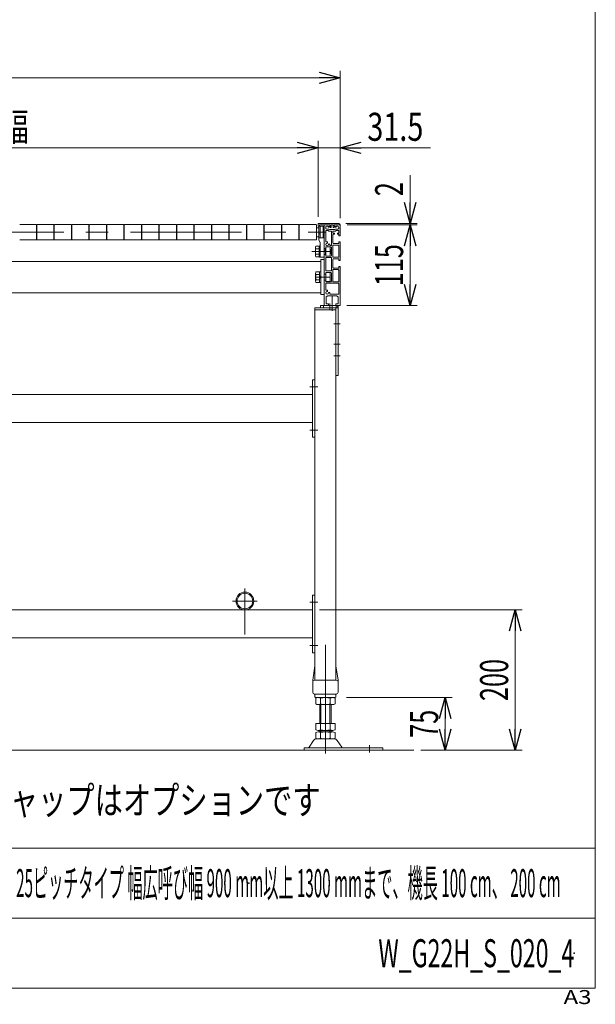
# Model space of a CAD drawing. Units: millimetres. Extents: x -1970 to 1970, y -1352 to 1351.
# Drawn here: x 1148 to 1970, y -1352 to 54 of the extents above; entities that cross this region are included whole.
import ezdxf
from ezdxf.enums import TextEntityAlignment as Align

# ---------------------------------------------------------------- set-up
doc = ezdxf.new("R2010")
doc.units = ezdxf.units.MM
doc.header["$LTSCALE"] = 2.5
doc.header["$PDSIZE"] = 1
for name, pattern in [('CENTERX2', [101.6, 63.5, -12.7, 12.7, -12.7]), ('DASHED2', [9.525, 6.35, -3.175]), ('PHANTOM', [63.5, 31.75, -6.35, 6.35, -6.35, 6.35, -6.35])]:
    doc.linetypes.add(name, pattern=pattern)
for name, color, linetype in [('100', 7, 'Continuous'), ('L-03', 7, 'Continuous'), ('L-06', 7, 'Continuous'), ('L-KOUNYU', 7, 'Continuous'), ('Layer0023', 7, 'Continuous'), ('ZUWAKU', 7, 'Continuous')]:
    doc.layers.add(name, color=color, linetype=linetype)
doc.styles.add('dcStyle0', font='ＭＳ Ｐゴシック')
doc.styles.add('dcStyle1', font='txt.shx', dxfattribs={"bigfont": 'bigfont'})
doc.dimstyles.new('dc_Rotated', dxfattribs={"dimtxt": 40, "dimasz": 30.000019, "dimexe": 10, "dimexo": 5, "dimgap": 10, "dimtad": 3, "dimdsep": 46, "dimtxsty": 'dcStyle0', "dimblk1": 'OPEN30', "dimblk2": 'OPEN30', "dimsah": 1, "dimcen": 0.09, "dimclrd": 2, "dimclre": 2, "dimclrt": 2, "dimadec": 0, "dimazin": 2, "dimtfac": 1, "dimtdec": 4, "dimtmove": 0, "dimatfit": 3, "dimfxl": 1, "dimarcsym": 1})

# ---------------------------------------------------------------- blocks, each defined once
blk = doc.blocks.new('_Open30')
at = {"color": 0, "linetype": 'ByBlock', "lineweight": -2}
for p, q in [((-1, 0.267949), (0, 0)), ((0, 0), (-1, -0.267949)), ((0, 0), (-1, 0))]:
    blk.add_line(p, q, dxfattribs=at)
blk = doc.blocks.new('*D1')
at = {"color": 2, "linetype": 'Continuous', "lineweight": 13}
for p, q in [((1576.2, -788.8), (1865.4, -788.8)), ((1855.4, -988.8), (1855.4, -788.8)), ((1720.9, -988.8), (1865.4, -988.8))]:
    blk.add_line(p, q, dxfattribs=at)
at = {"color": 2, "xscale": 30.00002807615286, "yscale": 29.99989368223643}
for p, rotation in [((1855.4, -788.8), 90), ((1855.4, -988.8), 270)]:
    blk.add_blockref('_Open30', p, dxfattribs=dict(at, rotation=rotation))
at = {"color": 2, "style": 'dcStyle0', "width": 0.6875}
blk.add_text('200', height=40, rotation=90, dxfattribs=at).set_placement((1845.4, -918.8), (1845.4, -858.8), align=Align.FIT)
blk = doc.blocks.new('*D2')
at = {"color": 2, "linetype": 'Continuous', "lineweight": 13}
for p, q in [((1614.4, -913.8), (1765.4, -913.8)), ((1755.4, -988.8), (1755.4, -913.8)), ((1720.9, -988.8), (1765.4, -988.8))]:
    blk.add_line(p, q, dxfattribs=at)
at = {"color": 2, "xscale": 30.00002807615286, "yscale": 29.99989368223643}
for p, rotation in [((1755.4, -913.8), 90), ((1755.4, -988.8), 270)]:
    blk.add_blockref('_Open30', p, dxfattribs=dict(at, rotation=rotation))
at = {"color": 2, "style": 'dcStyle0', "width": 0.6875}
blk.add_text('75', height=40, rotation=90, dxfattribs=at).set_placement((1745.4, -971.3), (1745.4, -931.3), align=Align.FIT)
blk = doc.blocks.new('*D13')
at = {"color": 2, "linetype": 'Continuous', "lineweight": 13}
for p, q in [((523.4, -227.8), (523.4, -19.3)), ((1605.4, -229.5), (1605.4, -19.3)), ((523.4, -29.3), (1605.4, -29.3))]:
    blk.add_line(p, q, dxfattribs=at)
at = {"color": 2, "xscale": 30.00002807615286, "yscale": 29.99989368223643}
for p, rotation in [((523.4, -29.3), 180), ((1605.4, -29.3), 360)]:
    blk.add_blockref('_Open30', p, dxfattribs=dict(at, rotation=rotation))
at = {"color": 2, "style": 'dcStyle0', "width": 0.6875}
blk.add_text('機幅', height=40, dxfattribs=at).set_placement((1024.4, -19.3), (1104.4, -19.3), align=Align.FIT)
blk = doc.blocks.new('*D16')
at = {"color": 2, "linetype": 'Continuous', "lineweight": 13}
for p, q in [((1705.4, -168.3), (1705.4, -237.3)), ((1613.4, -237.3), (1715.4, -237.3)), ((1705.4, -237.3), (1705.4, -239.3)), ((1615.4, -239.3), (1715.4, -239.3)), ((1705.4, -289.3), (1705.4, -239.3))]:
    blk.add_line(p, q, dxfattribs=at)
at = {"color": 2, "xscale": 30.00002807615286, "yscale": 29.99989368223643}
for p, rotation in [((1705.4, -237.3), 270), ((1705.4, -239.3), 90)]:
    blk.add_blockref('_Open30', p, dxfattribs=dict(at, rotation=rotation))
at = {"color": 2, "style": 'dcStyle0', "width": 0.6875}
blk.add_text('2', height=40, rotation=90, dxfattribs=at).set_placement((1695.4, -198.3), (1695.4, -178.3), align=Align.FIT)
blk = doc.blocks.new('*D17')
at = {"color": 2, "linetype": 'Continuous', "lineweight": 13}
for p, q in [((1615.4, -239.3), (1715.4, -239.3)), ((1705.4, -354.3), (1705.4, -239.3)), ((1615.2, -354.3), (1715.4, -354.3))]:
    blk.add_line(p, q, dxfattribs=at)
at = {"color": 2, "xscale": 30.00002807615286, "yscale": 29.99989368223643}
for p, rotation in [((1705.4, -239.3), 90), ((1705.4, -354.3), 270)]:
    blk.add_blockref('_Open30', p, dxfattribs=dict(at, rotation=rotation))
at = {"color": 2, "style": 'dcStyle0', "width": 0.6875}
blk.add_text('115', height=40, rotation=90, dxfattribs=at).set_placement((1695.4, -326.8), (1695.4, -266.8), align=Align.FIT)
blk = doc.blocks.new('*D25')
at = {"color": 2, "linetype": 'Continuous', "lineweight": 13}
for p, q in [((1573.9, -227.8), (1573.9, -119.3)), ((1605.4, -229.5), (1605.4, -119.3)), ((1523.9, -129.3), (1573.9, -129.3)), ((1605.4, -129.3), (1573.9, -129.3)), ((1734.3, -129.3), (1605.4, -129.3))]:
    blk.add_line(p, q, dxfattribs=at)
at = {"color": 2, "xscale": 30.00002807615286, "yscale": 29.99989368223643}
for p, rotation in [((1573.9, -129.3), 360), ((1605.4, -129.3), 180)]:
    blk.add_blockref('_Open30', p, dxfattribs=dict(at, rotation=rotation))
at = {"color": 2, "style": 'dcStyle0', "width": 0.807452}
blk.add_text('31.5', height=40, dxfattribs=at).set_placement((1644.3, -119.3), (1724.3, -119.3), align=Align.FIT)
blk = doc.blocks.new('*D26')
at = {"color": 2, "linetype": 'Continuous', "lineweight": 13}
for p, q in [((587.4, -220.5), (587.4, -119.3)), ((1573.9, -227.8), (1573.9, -119.3)), ((587.4, -129.3), (1573.9, -129.3))]:
    blk.add_line(p, q, dxfattribs=at)
at = {"color": 2, "xscale": 30.00002807615286, "yscale": 29.99989368223643}
for p, rotation in [((587.4, -129.3), 180), ((1573.9, -129.3), 360)]:
    blk.add_blockref('_Open30', p, dxfattribs=dict(at, rotation=rotation))
at = {"color": 2, "style": 'dcStyle0', "width": 0.757005}
blk.add_text('ローラ幅', height=40, dxfattribs=at).set_placement((1000.6, -119.3), (1160.6, -119.3), align=Align.FIT)
blk = doc.blocks.new('DC_GROUP_W_G22H_S_020_4_19')
at = {"layer": 'L-03', "color": 7, "linetype": 'Continuous', "lineweight": 13}
for p, q in [((1599.4, -360.3), (1569.4, -360.3)), ((1569.4, -360.3), (1569.4, -888.8)), ((1599.4, -454.3), (1599.4, -888.8)), ((1569.4, -868.8), (1566.4, -888.8)), ((1599.4, -868.8), (1602.4, -888.8)), ((1566.4, -888.8), (1566.4, -906.3)), ((1599.9, -888.8), (1568.9, -888.8)), ((1602.4, -888.8), (1602.4, -906.3)), ((1600.4, -908.8), (1568.9, -908.8)), ((1569.4, -909.8), (1569.4, -912.8)), ((1599.4, -909.8), (1599.4, -912.8)), ((1598.4, -913.8), (1570.4, -913.8)), ((1570.5, -914.7), (1570.5, -922.9)), ((1574, -923.8), (1594.8, -923.8)), ((1576.4, -950.8), (1576.4, -923.8)), ((1577.4, -914.7), (1577.4, -922.9)), ((1591.3, -922.9), (1591.3, -914.7)), ((1592.4, -923.8), (1592.4, -950.8)), ((1598.2, -922.9), (1598.2, -914.7)), ((1598.2, -950.8), (1570.5, -950.8)), ((1570.5, -950.8), (1570.5, -959.9)), ((1577.4, -950.8), (1577.4, -959.9)), ((1591.3, -959.9), (1591.3, -950.8)), ((1598.2, -959.9), (1598.2, -950.8)), ((1570.5, -963.7), (1570.5, -971.9)), ((1594.8, -960.8), (1574, -960.8)), ((1594.8, -962.8), (1574, -962.8)), ((1576.4, -962.8), (1576.4, -960.8)), ((1577.4, -963.7), (1577.4, -971.9)), ((1591.3, -971.9), (1591.3, -963.7)), ((1592.4, -960.8), (1592.4, -962.8)), ((1598.2, -971.9), (1598.2, -963.7)), ((1567.6, -975.1), (1561, -984.7)), ((1596.8, -972.8), (1571.9, -972.8)), ((1607.8, -984.7), (1601.1, -975.1)), ((1553.9, -985.6), (1553.9, -988.8)), ((1666.4, -985.6), (1553.9, -985.6)), ((1666.4, -985.6), (1666.4, -988.8))]:
    blk.add_line(p, q, dxfattribs=at)
at = {"layer": 'L-03', "color": 3, "linetype": 'CENTERX2', "lineweight": 13}
for p, q in [((1584.4, -838.6), (1584.4, -993.8)), ((1647.4, -992.2), (1647.4, -982))]:
    blk.add_line(p, q, dxfattribs=at)
at = {"layer": 'L-03', "color": 3, "linetype": 'Continuous', "lineweight": 13}
for p, q in [((1577.9, -923.8), (1577.9, -950.8)), ((1590.9, -950.8), (1590.9, -923.8)), ((1577.9, -960.8), (1577.9, -962.8)), ((1590.9, -962.8), (1590.9, -960.8))]:
    blk.add_line(p, q, dxfattribs=at)
at = {"layer": 'L-03', "color": 7, "linetype": 'Continuous', "lineweight": 13}
for centre, radius, start, end in [((1568.9, -891.3), 2.5, 90, 180), ((1599.9, -891.3), 2.5, 0, 90), ((1568.9, -906.3), 2.5, 180, 270), ((1568.4, -909.8), 1, 0, 90), ((1570.4, -912.8), 1, 180, 270), ((1598.4, -912.8), 1, 270, 0), ((1600.4, -909.8), 1, 90, 180), ((1599.9, -906.3), 2.5, 270, 0), ((1574, -921.1), 7.25, 61.461, 118.539), ((1574, -916.6), 7.25, 241.461, 298.539), ((1584.4, -941.5), 27.7, 75.5058, 104.4942), ((1584.4, -896.1), 27.7, 255.5058, 284.4942), ((1594.8, -921.1), 7.25, 61.461, 118.539), ((1594.8, -916.6), 7.25, 241.461, 298.539), ((1574, -953.6), 7.25, 241.461, 298.539), ((1574, -970.1), 7.25, 61.461, 118.539), ((1584.4, -933.1), 27.7, 255.5058, 284.4942), ((1584.4, -990.5), 27.7, 75.5058, 104.4942), ((1594.8, -953.6), 7.25, 241.461, 298.539), ((1594.8, -970.1), 7.25, 61.461, 118.539), ((1571.9, -978), 5.2, 90, 145.4346), ((1574, -965.6), 7.25, 241.461, 298.539), ((1584.4, -945.1), 27.7, 255.5058, 284.4942), ((1594.8, -965.6), 7.25, 241.461, 298.539), ((1596.8, -978), 5.2, 34.5654, 90), ((1559.3, -983.6), 2, 270, 325.4346), ((1609.4, -983.6), 2, 214.5654, 270)]:
    blk.add_arc(centre, radius, start, end, dxfattribs=at)
blk = doc.blocks.new('DC_GROUP_W_G22H_S_020_4_20')
at = {"layer": 'L-03', "color": 3, "linetype": 'Continuous', "lineweight": 13}
for p, q in [((559.4, -460.3), (562.6, -460.3)), ((562.6, -460.3), (562.6, -542.3)), ((1566.2, -460.3), (1566.2, -542.3)), ((1569.4, -460.3), (1566.2, -460.3)), ((562.6, -481.3), (1566.2, -481.3)), ((562.6, -521.3), (1566.2, -521.3)), ((559.4, -542.3), (562.6, -542.3)), ((1569.4, -542.3), (1566.2, -542.3))]:
    blk.add_line(p, q, dxfattribs=at)
at = {"layer": 'L-03', "color": 3, "linetype": 'CENTERX2', "lineweight": 13}
for p, q in [((555.4, -470.3), (566.6, -470.3)), ((1573.4, -470.3), (1562.2, -470.3)), ((555.4, -532.3), (566.6, -532.3)), ((1573.4, -532.3), (1562.2, -532.3))]:
    blk.add_line(p, q, dxfattribs=at)
blk = doc.blocks.new('DC_GROUP_W_G22H_S_020_4_22')
at = {"layer": 'L-03', "color": 7, "linetype": 'Continuous', "lineweight": 13}
for p, q in [((529.4, -360.3), (559.4, -360.3)), ((559.4, -360.3), (559.4, -888.8)), ((529.4, -454.3), (529.4, -888.8)), ((529.4, -868.8), (526.4, -888.8)), ((559.4, -868.8), (562.4, -888.8)), ((526.4, -888.8), (526.4, -906.3)), ((528.9, -888.8), (559.9, -888.8)), ((562.4, -888.8), (562.4, -906.3)), ((528.4, -908.8), (559.9, -908.8)), ((529.4, -909.8), (529.4, -912.8)), ((559.4, -909.8), (559.4, -912.8)), ((530.4, -913.8), (558.4, -913.8)), ((530.5, -922.9), (530.5, -914.7)), ((554.8, -923.8), (534, -923.8)), ((536.4, -923.8), (536.4, -950.8)), ((537.4, -922.9), (537.4, -914.7)), ((551.3, -914.7), (551.3, -922.9)), ((552.4, -950.8), (552.4, -923.8)), ((558.2, -914.7), (558.2, -922.9)), ((530.5, -950.8), (558.2, -950.8)), ((530.5, -959.9), (530.5, -950.8)), ((537.4, -959.9), (537.4, -950.8)), ((551.3, -950.8), (551.3, -959.9)), ((558.2, -950.8), (558.2, -959.9)), ((530.5, -971.9), (530.5, -963.7)), ((534, -960.8), (554.8, -960.8)), ((534, -962.8), (554.8, -962.8)), ((536.4, -960.8), (536.4, -962.8)), ((537.4, -971.9), (537.4, -963.7)), ((551.3, -963.7), (551.3, -971.9)), ((552.4, -962.8), (552.4, -960.8)), ((558.2, -963.7), (558.2, -971.9)), ((521, -984.7), (527.6, -975.1)), ((531.9, -972.8), (556.8, -972.8)), ((561.1, -975.1), (567.8, -984.7)), ((462.4, -985.6), (462.4, -988.8)), ((462.4, -985.6), (574.9, -985.6)), ((574.9, -985.6), (574.9, -988.8))]:
    blk.add_line(p, q, dxfattribs=at)
at = {"layer": 'L-03', "color": 3, "linetype": 'CENTERX2', "lineweight": 13}
for p, q in [((544.4, -838.6), (544.4, -993.8)), ((481.4, -992.2), (481.4, -982))]:
    blk.add_line(p, q, dxfattribs=at)
at = {"layer": 'L-03', "color": 3, "linetype": 'Continuous', "lineweight": 13}
for p, q in [((537.9, -950.8), (537.9, -923.8)), ((550.9, -923.8), (550.9, -950.8)), ((537.9, -962.8), (537.9, -960.8)), ((550.9, -960.8), (550.9, -962.8))]:
    blk.add_line(p, q, dxfattribs=at)
at = {"layer": 'L-03', "color": 7, "linetype": 'Continuous', "lineweight": 13}
for centre, radius, start, end in [((528.9, -891.3), 2.5, 90, 180), ((559.9, -891.3), 2.5, 0, 90), ((528.9, -906.3), 2.5, 180, 270), ((528.4, -909.8), 1, 0, 90), ((530.4, -912.8), 1, 180, 270), ((558.4, -912.8), 1, 270, 0), ((560.4, -909.8), 1, 90, 180), ((559.9, -906.3), 2.5, 270, 0), ((534, -921.1), 7.25, 61.461, 118.539), ((534, -916.6), 7.25, 241.461, 298.539), ((544.4, -941.5), 27.7, 75.5058, 104.4942), ((544.4, -896.1), 27.7, 255.5058, 284.4942), ((554.8, -921.1), 7.25, 61.461, 118.539), ((554.8, -916.6), 7.25, 241.461, 298.539), ((534, -953.6), 7.25, 241.461, 298.539), ((534, -970.1), 7.25, 61.461, 118.539), ((544.4, -933.1), 27.7, 255.5058, 284.4942), ((544.4, -990.5), 27.7, 75.5058, 104.4942), ((554.8, -953.6), 7.25, 241.461, 298.539), ((554.8, -970.1), 7.25, 61.461, 118.539), ((531.9, -978), 5.2, 90, 145.4346), ((534, -965.6), 7.25, 241.461, 298.539), ((544.4, -945.1), 27.7, 255.5058, 284.4942), ((554.8, -965.6), 7.25, 241.461, 298.539), ((556.8, -978), 5.2, 34.5654, 90), ((519.3, -983.6), 2, 270, 325.4346), ((569.4, -983.6), 2, 214.5654, 270)]:
    blk.add_arc(centre, radius, start, end, dxfattribs=at)
blk = doc.blocks.new('DC_GROUP_W_G22H_S_020_4_23')
at = {"layer": 'L-03', "color": 3, "linetype": 'Continuous', "lineweight": 13}
for p, q in [((559.4, -767.8), (562.6, -767.8)), ((562.6, -767.8), (562.6, -849.8)), ((1566.2, -767.8), (1566.2, -849.8)), ((1569.4, -767.8), (1566.2, -767.8)), ((562.6, -788.8), (1566.2, -788.8)), ((562.6, -828.8), (1566.2, -828.8)), ((559.4, -849.8), (562.6, -849.8)), ((1569.4, -849.8), (1566.2, -849.8))]:
    blk.add_line(p, q, dxfattribs=at)
at = {"layer": 'L-03', "color": 3, "linetype": 'CENTERX2', "lineweight": 13}
for p, q in [((555.4, -777.8), (566.6, -777.8)), ((1573.4, -777.8), (1562.2, -777.8)), ((555.4, -839.8), (566.6, -839.8)), ((1573.4, -839.8), (1562.2, -839.8))]:
    blk.add_line(p, q, dxfattribs=at)
blk = doc.blocks.new('DC_GROUP_W_G22H_S_020_4_21')
at = {"layer": 'L-KOUNYU', "color": 7, "linetype": 'Continuous', "lineweight": 13}
for p, q in [((1577.6, -357.5), (1577.6, -354.3)), ((1577.6, -354.3), (1602.6, -354.3)), ((1577.6, -357.5), (1602.6, -357.5)), ((1599.4, -454.3), (1599.4, -357.5)), ((1602.6, -354.3), (1602.6, -454.3)), ((1602.6, -454.3), (1599.4, -454.3))]:
    blk.add_line(p, q, dxfattribs=at)
at = {"layer": 'L-KOUNYU', "color": 4, "linetype": 'DASHED2', "lineweight": 13}
for p, q in [((1581.6, -354.3), (1581.6, -357.5)), ((1599.6, -354.3), (1599.6, -357.5))]:
    blk.add_line(p, q, dxfattribs=at)
at = {"layer": 'L-KOUNYU', "color": 3, "linetype": 'CENTERX2', "lineweight": 13}
for p, q in [((1590.6, -351.3), (1590.6, -360.5)), ((1596.4, -380.3), (1605.6, -380.3)), ((1596.4, -409.3), (1605.6, -409.3)), ((1596.4, -426.3), (1605.6, -426.3))]:
    blk.add_line(p, q, dxfattribs=at)
at = {"layer": 'L-KOUNYU', "color": 4, "linetype": 'DASHED2', "lineweight": 13}
blk.add_arc((1599.4, -357.5), 3.2, 0, 90, dxfattribs=at)
blk = doc.blocks.new('DC_GROUP_W_G22H_S_020_4_25')
at = {"layer": 'L-KOUNYU', "color": 7, "linetype": 'Continuous', "lineweight": 13}
for p, q in [((526.2, -354.3), (526.2, -454.3)), ((551.2, -354.3), (526.2, -354.3)), ((551.2, -357.5), (526.2, -357.5)), ((529.4, -454.3), (529.4, -357.5)), ((551.2, -357.5), (551.2, -354.3)), ((526.2, -454.3), (529.4, -454.3))]:
    blk.add_line(p, q, dxfattribs=at)
at = {"layer": 'L-KOUNYU', "color": 4, "linetype": 'DASHED2', "lineweight": 13}
for p, q in [((529.2, -354.3), (529.2, -357.5)), ((547.2, -354.3), (547.2, -357.5))]:
    blk.add_line(p, q, dxfattribs=at)
at = {"layer": 'L-KOUNYU', "color": 3, "linetype": 'CENTERX2', "lineweight": 13}
for p, q in [((538.2, -351.3), (538.2, -360.5)), ((532.4, -380.3), (523.2, -380.3)), ((532.4, -409.3), (523.2, -409.3)), ((532.4, -426.3), (523.2, -426.3))]:
    blk.add_line(p, q, dxfattribs=at)
at = {"layer": 'L-KOUNYU', "color": 4, "linetype": 'DASHED2', "lineweight": 13}
blk.add_arc((529.4, -357.5), 3.2, 90, 180, dxfattribs=at)
blk = doc.blocks.new('DC_GROUP_W_G22H_S_020_4_24')
at = {"layer": 'L-06', "color": 140, "linetype": 'PHANTOM', "lineweight": 13}
for p, q in [((1599.4, -357.8), (1569.4, -357.8)), ((1569.4, -357.8), (1569.4, -360.3)), ((1569.4, -360.3), (1599.4, -360.3)), ((1599.4, -360.3), (1599.4, -357.8))]:
    blk.add_line(p, q, dxfattribs=at)
blk = doc.blocks.new('DC_GROUP_W_G22H_S_020_4_26')
at = {"layer": 'L-06', "color": 140, "linetype": 'PHANTOM', "lineweight": 13}
for p, q in [((529.4, -357.8), (559.4, -357.8)), ((529.4, -360.3), (529.4, -357.8)), ((559.4, -360.3), (529.4, -360.3)), ((559.4, -357.8), (559.4, -360.3))]:
    blk.add_line(p, q, dxfattribs=at)
blk = doc.blocks.new('DC_GROUP_W_G22H_S_020_4_18')
at = {"layer": 'L-03', "linetype": 'Continuous'}
for name in ['DC_GROUP_W_G22H_S_020_4_22', 'DC_GROUP_W_G22H_S_020_4_19', 'DC_GROUP_W_G22H_S_020_4_20', 'DC_GROUP_W_G22H_S_020_4_23']:
    blk.add_blockref(name, (0, 0), dxfattribs=at)
at = {"layer": 'L-06', "linetype": 'Continuous'}
for name in ['DC_GROUP_W_G22H_S_020_4_26', 'DC_GROUP_W_G22H_S_020_4_24']:
    blk.add_blockref(name, (0, 0), dxfattribs=at)
at = {"layer": 'L-KOUNYU', "linetype": 'Continuous'}
for name in ['DC_GROUP_W_G22H_S_020_4_25', 'DC_GROUP_W_G22H_S_020_4_21']:
    blk.add_blockref(name, (0, 0), dxfattribs=at)
blk = doc.blocks.new('DC_GROUP_W_G22H_S_020_4_4')
at = {"layer": 'ZUWAKU', "color": 7, "linetype": 'Continuous', "lineweight": 13}
for p, q in [((1970, -1328.7), (1970, 1351.3)), ((-1970, -1328.7), (1970, -1328.7))]:
    blk.add_line(p, q, dxfattribs=at)
at = {"layer": 'ZUWAKU', "color": 4, "linetype": 'Continuous', "lineweight": 13}
for p, q in [((1970, -1128.7), (-1970, -1128.7)), ((-1970, -1228.7), (1970, -1228.7))]:
    blk.add_line(p, q, dxfattribs=at)
at = {"layer": 'ZUWAKU', "color": 4, "style": 'dcStyle1', "width": 1.2}
blk.add_text('A3', height=20, dxfattribs=at).set_placement((1924.6, -1351.3), (1964.6, -1351.3), align=Align.FIT)
blk = doc.blocks.new('DC_GROUP_W_G22H_S_020_4_5')
at = {"layer": 'ZUWAKU', "color": 2, "linetype": 'Continuous'}
for p in [(1475, -1178.7), (1940, -1278.7)]:
    blk.add_point(p, dxfattribs=at)
blk = doc.blocks.new('DC_GROUP_W_G22H_S_020_4_17')
at = {"layer": '100', "color": 3, "linetype": 'CENTERX2', "lineweight": 13}
for p, q in [((1469.4, -758.3), (1469.4, -823.9)), ((1451.6, -776.1), (1487.1, -776.1))]:
    blk.add_line(p, q, dxfattribs=at)
at = {"layer": '100', "color": 7, "linetype": 'Continuous', "lineweight": 13}
blk.add_circle((1469.4, -776.1), 12.7, dxfattribs=at)
blk = doc.blocks.new('DC_GROUP_W_G22H_S_020_4_16')
at = {"layer": '100', "color": 7, "linetype": 'Continuous', "lineweight": 13}
blk.add_circle((1469.4, -776.1), 11.1, dxfattribs=at)
at = {"layer": '100', "linetype": 'Continuous'}
blk.add_blockref('DC_GROUP_W_G22H_S_020_4_17', (0, 0), dxfattribs=at)

msp = doc.modelspace()

# ---------------------------------------------------------------- linework, layer by layer
at = {"color": 7, "linetype": 'Continuous', "lineweight": 13}
for p, q in [((1573.858, -237.809), (1573.858, -241.309)), ((1574.358, -237.309), (1603.358, -237.309)), ((1571.558, -239.401), (1571.558, -242.309)), ((1571.558, -242.309), (1571.858, -242.309)), ((1571.858, -257.309), (1571.858, -242.309)), ((1573.858, -241.309), (1575.858, -241.309)), ((1574.858, -241.309), (1574.858, -261.309)), ((1574.858, -241.309), (1580.858, -241.309)), ((1576.858, -251.98), (1574.858, -251.98)), ((1575.858, -239.309), (1590.958, -239.309)), ((1575.858, -241.309), (1575.858, -239.309)), ((1576.858, -241.309), (1576.858, -257.809)), ((1581.358, -241.809), (1581.358, -257.809)), ((1582.858, -273.059), (1582.858, -239.509)), ((1591.258, -239.309), (1583.058, -239.309)), ((1584.858, -242.309), (1584.858, -244.309)), ((1584.858, -263.066), (1584.858, -247.809)), ((1585.358, -247.309), (1588.579, -247.309)), ((1585.858, -241.309), (1587.858, -241.309)), ((1589.408, -245.309), (1585.858, -245.309)), ((1588.358, -241.809), (1588.358, -242.309)), ((1589.958, -242.309), (1588.358, -242.309)), ((1588.579, -247.309), (1589.279, -248.009)), ((1589.279, -248.009), (1592.608, -248.009)), ((1590.108, -246.009), (1589.408, -245.309)), ((1589.958, -241.209), (1589.958, -242.309)), ((1589.958, -241.209), (1591.258, -241.209)), ((1598.108, -246.009), (1590.108, -246.009)), ((1591.358, -241.309), (1591.058, -241.309)), ((1591.058, -241.309), (1591.358, -242.809)), ((1591.258, -239.309), (1591.258, -241.209)), ((1591.358, -239.709), (1591.358, -241.309)), ((1591.358, -242.809), (1592.858, -242.809)), ((1592.858, -239.309), (1595.358, -239.309)), ((1592.858, -242.809), (1592.858, -239.309)), ((1593.108, -248.509), (1593.108, -268.059)), ((1595.108, -250.559), (1595.108, -248.509)), ((1595.358, -242.809), (1595.358, -239.309)), ((1596.858, -242.809), (1595.358, -242.809)), ((1598.936, -248.009), (1595.608, -248.009)), ((1595.608, -251.059), (1597.608, -251.059)), ((1597.608, -252.559), (1596.108, -252.559)), ((1596.858, -241.309), (1596.858, -239.709)), ((1597.158, -241.309), (1596.858, -242.809)), ((1597.158, -241.309), (1596.858, -241.309)), ((1596.958, -241.209), (1596.958, -239.309)), ((1596.958, -239.309), (1605.158, -239.309)), ((1596.958, -241.209), (1598.258, -241.209)), ((1597.258, -239.309), (1605.358, -239.309)), ((1597.608, -252.559), (1597.608, -251.059)), ((1598.108, -246.009), (1598.808, -245.309)), ((1598.258, -241.209), (1598.258, -242.309)), ((1599.858, -242.309), (1598.258, -242.309)), ((1602.358, -245.309), (1598.808, -245.309)), ((1599.636, -247.309), (1598.936, -248.009)), ((1599.636, -247.309), (1602.858, -247.309)), ((1599.858, -241.809), (1599.858, -242.309)), ((1600.358, -241.309), (1602.358, -241.309)), ((1601.858, -251.059), (1602.858, -251.059)), ((1601.858, -252.559), (1601.858, -251.059)), ((1603.358, -252.559), (1601.858, -252.559)), ((1603.358, -242.309), (1603.358, -244.309)), ((1603.358, -247.809), (1603.358, -250.559)), ((1603.358, -252.559), (1603.358, -255.059)), ((1605.358, -239.509), (1605.358, -255.059)), ((1571.558, -257.309), (1571.558, -260.217)), ((1571.558, -257.309), (1571.858, -257.309)), ((1582.858, -257.809), (1574.858, -257.809)), ((1576.858, -264.309), (1574.858, -261.309)), ((1576.858, -285.309), (1576.858, -264.309)), ((1582.858, -257.809), (1582.858, -285.309)), ((1595.108, -253.559), (1595.108, -265.059)), ((1596.108, -266.059), (1603.358, -266.059)), ((1603.358, -255.059), (1605.358, -255.059)), ((1603.358, -263.559), (1603.358, -266.059)), ((1605.358, -263.559), (1603.358, -263.559)), ((1605.358, -263.559), (1605.358, -290.059)), ((1570.108, -282.938), (1570.108, -271.679)), ((1570.688, -269.803), (1575.608, -269.803)), ((1575.608, -273.556), (1570.688, -273.556)), ((1575.608, -269.803), (1575.608, -284.814)), ((1582.858, -273.059), (1584.358, -273.059)), ((1582.858, -273.059), (1584.858, -273.059)), ((1584.358, -275.059), (1582.858, -275.059)), ((1582.858, -275.559), (1584.358, -275.859)), ((1584.358, -273.059), (1584.358, -275.059)), ((1584.358, -273.309), (1584.858, -273.309)), ((1584.358, -275.859), (1584.358, -281.259)), ((1592.108, -270.559), (1584.858, -270.559)), ((1584.858, -270.559), (1584.858, -273.059)), ((1591.295, -268.559), (1592.608, -268.559)), ((1593.108, -283.059), (1593.108, -271.559)), ((1595.108, -285.059), (1595.108, -268.559)), ((1595.608, -268.059), (1602.858, -268.059)), ((1603.358, -268.559), (1603.358, -285.059)), ((1577.858, -291.309), (594.785, -291.309)), ((1575.608, -281.061), (1570.688, -281.061)), ((1575.608, -284.814), (1570.688, -284.814)), ((1576.858, -285.309), (1582.858, -285.309)), ((1577.858, -288.809), (1582.858, -288.809)), ((1577.858, -288.809), (1577.858, -338.809)), ((1582.858, -281.559), (1584.358, -281.259)), ((1582.858, -309.559), (1582.858, -281.559)), ((1584.858, -281.559), (1582.858, -281.559)), ((1582.858, -288.809), (1582.858, -338.809)), ((1584.858, -281.309), (1584.358, -281.309)), ((1584.858, -281.559), (1584.858, -284.059)), ((1584.858, -284.059), (1592.108, -284.059)), ((1584.858, -286.559), (1584.858, -304.559)), ((1592.608, -286.059), (1585.358, -286.059)), ((1593.108, -304.559), (1593.108, -286.559)), ((1595.108, -288.559), (1595.108, -300.059)), ((1602.858, -285.559), (1595.608, -285.559)), ((1603.358, -287.559), (1596.108, -287.559)), ((1603.358, -290.059), (1603.358, -287.559)), ((1603.358, -290.059), (1605.358, -290.059)), ((1570.358, -319.438), (1570.358, -308.179)), ((1570.938, -306.303), (1575.858, -306.303)), ((1575.858, -321.509), (1575.858, -306.109)), ((1575.858, -306.109), (1577.858, -306.109)), ((1592.108, -307.059), (1584.858, -307.059)), ((1584.858, -309.559), (1584.858, -307.059)), ((1585.358, -305.059), (1592.608, -305.059)), ((1593.108, -319.559), (1593.108, -308.059)), ((1595.108, -303.059), (1595.108, -320.059)), ((1595.608, -303.059), (1602.858, -303.059)), ((1596.108, -301.059), (1603.358, -301.059)), ((1603.358, -301.059), (1603.358, -298.559)), ((1605.358, -298.559), (1603.358, -298.559)), ((1603.358, -303.559), (1603.358, -320.059)), ((1605.358, -354.109), (1605.358, -298.559)), ((1570.938, -310.056), (1575.858, -310.056)), ((1570.938, -317.561), (1575.858, -317.561)), ((1575.858, -321.314), (1570.938, -321.314)), ((1577.858, -321.509), (1575.858, -321.509)), ((1582.858, -309.559), (1584.858, -309.559)), ((1582.858, -354.109), (1582.858, -318.059)), ((1584.858, -318.059), (1582.858, -318.059)), ((1584.858, -320.559), (1584.858, -318.059)), ((1584.858, -320.559), (1592.108, -320.559)), ((1584.858, -332.066), (1584.858, -323.059)), ((1602.858, -322.559), (1585.358, -322.559)), ((1595.608, -320.559), (1602.858, -320.559)), ((1603.358, -337.809), (1603.358, -323.059)), ((550.858, -336.309), (1577.858, -336.309)), ((1577.858, -338.809), (1582.858, -338.809)), ((1585.358, -341.809), (1587.858, -340.309)), ((1585.358, -341.809), (1585.358, -351.809)), ((1587.858, -340.309), (1600.358, -340.309)), ((1602.858, -338.309), (1591.101, -338.309)), ((1600.358, -340.309), (1602.858, -341.809)), ((1602.858, -351.809), (1602.858, -341.809)), ((1588.858, -354.309), (1583.058, -354.309)), ((1588.858, -351.809), (1585.358, -351.809)), ((1588.858, -354.309), (1588.858, -351.809)), ((1599.358, -351.809), (1599.358, -354.309)), ((1599.358, -351.809), (1602.858, -351.809)), ((1599.358, -354.309), (1605.158, -354.309))]:
    msp.add_line(p, q, dxfattribs=at)
at = {"color": 3, "linetype": 'CENTERX2', "lineweight": 13}
for p, q in [((543.858, -249.809), (1584.858, -249.809)), ((1593.163, -277.309), (1564.858, -277.309)), ((1591.358, -313.809), (1570.358, -313.809)), ((1594.108, -361.838), (1594.108, -340.309))]:
    msp.add_line(p, q, dxfattribs=at)
at = {"color": 3, "linetype": 'Continuous', "lineweight": 13}
for p, q in [((1171.558, -239.401), (1171.558, -260.217)), ((1171.558, -242.309), (1171.858, -242.309)), ((1171.858, -242.309), (1171.858, -257.309)), ((1171.858, -242.309), (1172.158, -242.309)), ((1172.158, -260.217), (1172.158, -239.401)), ((1196.558, -239.401), (1196.558, -260.217)), ((1196.558, -242.309), (1196.858, -242.309)), ((1196.858, -242.309), (1197.158, -242.309)), ((1196.858, -242.309), (1196.858, -257.309)), ((1197.158, -260.217), (1197.158, -239.401)), ((1221.558, -239.401), (1221.558, -260.217)), ((1221.558, -242.309), (1221.858, -242.309)), ((1221.858, -242.309), (1222.158, -242.309)), ((1221.858, -242.309), (1221.858, -257.309)), ((1222.158, -260.217), (1222.158, -239.401)), ((1246.558, -239.401), (1246.558, -260.217)), ((1246.558, -242.309), (1246.858, -242.309)), ((1246.858, -242.309), (1247.158, -242.309)), ((1246.858, -242.309), (1246.858, -257.309)), ((1247.158, -260.217), (1247.158, -239.401)), ((1271.558, -239.401), (1271.558, -260.217)), ((1271.558, -242.309), (1271.858, -242.309)), ((1271.858, -242.309), (1272.158, -242.309)), ((1271.858, -242.309), (1271.858, -257.309)), ((1272.158, -260.217), (1272.158, -239.401)), ((1296.558, -239.401), (1296.558, -260.217)), ((1296.558, -242.309), (1296.858, -242.309)), ((1296.858, -242.309), (1297.158, -242.309)), ((1296.858, -242.309), (1296.858, -257.309)), ((1297.158, -260.217), (1297.158, -239.401)), ((1321.558, -239.401), (1321.558, -260.217)), ((1321.558, -242.309), (1321.858, -242.309)), ((1321.858, -242.309), (1322.158, -242.309)), ((1321.858, -242.309), (1321.858, -257.309)), ((1322.158, -260.217), (1322.158, -239.401)), ((1346.558, -239.401), (1346.558, -260.217)), ((1346.558, -242.309), (1346.858, -242.309)), ((1346.858, -242.309), (1347.158, -242.309)), ((1346.858, -242.309), (1346.858, -257.309)), ((1347.158, -260.217), (1347.158, -239.401)), ((1371.558, -239.401), (1371.558, -260.217)), ((1371.558, -242.309), (1371.858, -242.309)), ((1371.858, -242.309), (1372.158, -242.309)), ((1371.858, -242.309), (1371.858, -257.309)), ((1372.158, -260.217), (1372.158, -239.401)), ((1396.558, -239.401), (1396.558, -260.217)), ((1396.558, -242.309), (1396.858, -242.309)), ((1396.858, -242.309), (1397.158, -242.309)), ((1396.858, -242.309), (1396.858, -257.309)), ((1397.158, -260.217), (1397.158, -239.401)), ((1421.558, -239.401), (1421.558, -260.217)), ((1421.558, -242.309), (1421.858, -242.309)), ((1421.858, -242.309), (1422.158, -242.309)), ((1421.858, -242.309), (1421.858, -257.309)), ((1422.158, -260.217), (1422.158, -239.401)), ((1446.558, -239.401), (1446.558, -260.217)), ((1446.558, -242.309), (1446.858, -242.309)), ((1446.858, -242.309), (1446.858, -257.309)), ((1446.858, -242.309), (1447.158, -242.309)), ((1447.158, -260.217), (1447.158, -239.401)), ((1471.558, -239.401), (1471.558, -260.217)), ((1471.558, -242.309), (1471.858, -242.309)), ((1471.858, -242.309), (1471.858, -257.309)), ((1471.858, -242.309), (1472.158, -242.309)), ((1472.158, -260.217), (1472.158, -239.401)), ((1496.558, -239.401), (1496.558, -260.217)), ((1496.558, -242.309), (1496.858, -242.309)), ((1496.858, -242.309), (1496.858, -257.309)), ((1496.858, -242.309), (1497.158, -242.309)), ((1497.158, -260.217), (1497.158, -239.401)), ((1521.558, -239.401), (1521.558, -260.217)), ((1521.558, -242.309), (1521.858, -242.309)), ((1521.858, -242.309), (1521.858, -257.309)), ((1521.858, -242.309), (1522.158, -242.309)), ((1522.158, -260.217), (1522.158, -239.401)), ((1546.558, -239.401), (1546.558, -260.217)), ((1546.558, -242.309), (1546.858, -242.309)), ((1546.858, -257.309), (1546.858, -242.309)), ((1546.858, -243.809), (1546.858, -242.309)), ((1546.858, -242.309), (1547.158, -242.309)), ((1546.858, -243.809), (1546.858, -242.309)), ((1546.858, -243.809), (1546.858, -242.309)), ((1546.858, -243.809), (1546.858, -242.309)), ((1546.858, -243.809), (1546.858, -242.309)), ((1546.858, -242.309), (1546.858, -257.309)), ((1547.158, -239.395), (1547.158, -260.217)), ((1574.858, -243.309), (1571.858, -243.309)), ((1171.558, -257.309), (1171.858, -257.309)), ((1171.858, -257.309), (1172.158, -257.309)), ((1196.558, -257.309), (1196.858, -257.309)), ((1196.858, -257.309), (1197.158, -257.309)), ((1221.558, -257.309), (1221.858, -257.309)), ((1221.858, -257.309), (1222.158, -257.309)), ((1246.558, -257.309), (1246.858, -257.309)), ((1246.858, -257.309), (1247.158, -257.309)), ((1271.558, -257.309), (1271.858, -257.309)), ((1271.858, -257.309), (1272.158, -257.309)), ((1296.558, -257.309), (1296.858, -257.309)), ((1296.858, -257.309), (1297.158, -257.309)), ((1321.558, -257.309), (1321.858, -257.309)), ((1321.858, -257.309), (1322.158, -257.309)), ((1346.558, -257.309), (1346.858, -257.309)), ((1346.858, -257.309), (1347.158, -257.309)), ((1371.558, -257.309), (1371.858, -257.309)), ((1371.858, -257.309), (1372.158, -257.309)), ((1396.558, -257.309), (1396.858, -257.309)), ((1396.858, -257.309), (1397.158, -257.309)), ((1421.558, -257.309), (1421.858, -257.309)), ((1421.858, -257.309), (1422.158, -257.309)), ((1446.558, -257.309), (1446.858, -257.309)), ((1446.858, -257.309), (1447.158, -257.309)), ((1471.558, -257.309), (1471.858, -257.309)), ((1471.858, -257.309), (1472.158, -257.309)), ((1496.558, -257.309), (1496.858, -257.309)), ((1496.858, -257.309), (1497.158, -257.309)), ((1521.558, -257.309), (1521.858, -257.309)), ((1521.858, -257.309), (1522.158, -257.309)), ((1546.558, -257.309), (1546.858, -257.309)), ((1546.858, -257.309), (1546.858, -255.809)), ((1546.858, -257.309), (1546.858, -255.809)), ((1546.858, -257.309), (1546.858, -255.809)), ((1546.858, -257.309), (1546.858, -255.809)), ((1546.858, -257.309), (1546.858, -255.809)), ((1546.858, -257.309), (1547.158, -257.309)), ((1546.858, -257.309), (1547.158, -257.309)), ((1571.858, -256.309), (1574.858, -256.309)), ((1575.958, -269.309), (1575.608, -273.209)), ((1576.858, -269.309), (1575.958, -269.309)), ((1575.958, -269.309), (1575.958, -285.309)), ((1584.388, -273.985), (1584.858, -273.985)), ((1584.858, -280.632), (1584.388, -280.632)), ((1584.858, -283.809), (1584.858, -270.809)), ((1590.777, -270.809), (1584.858, -270.809)), ((1591.358, -280.559), (1591.358, -274.059)), ((1591.358, -274.259), (1591.608, -274.509)), ((1591.608, -280.109), (1591.358, -280.359)), ((1591.608, -274.509), (1591.608, -280.109)), ((1575.608, -281.409), (1575.958, -285.309)), ((1575.958, -285.309), (1576.858, -285.309)), ((1584.858, -283.809), (1590.777, -283.809)), ((1590.777, -307.309), (1584.858, -307.309)), ((1584.858, -307.309), (1584.858, -320.309)), ((1575.858, -311.809), (1577.858, -313.809)), ((1575.858, -313.809), (1577.858, -315.809)), ((1584.858, -320.309), (1590.777, -320.309)), ((1591.358, -317.059), (1591.358, -310.559)), ((433.858, -988.809), (1710.858, -988.809))]:
    msp.add_line(p, q, dxfattribs=at)
at = {"color": 7, "linetype": 'Continuous', "lineweight": 13}
for centre, radius, start, end in [((1159.358, -983.059), 744.25, 89.098638, 90.901362), ((1184.358, -983.059), 744.25, 89.098638, 90.901362), ((1209.358, -983.059), 744.25, 89.098638, 90.901362), ((1234.358, -983.059), 744.25, 89.098638, 90.901362), ((1259.358, -983.059), 744.25, 89.098638, 90.901362), ((1284.358, -983.059), 744.25, 89.098638, 90.901362), ((1309.358, -983.059), 744.25, 89.098638, 90.901362), ((1334.358, -983.059), 744.25, 89.098638, 90.901362), ((1359.358, -983.059), 744.25, 89.098638, 90.901362), ((1384.358, -983.059), 744.25, 89.098638, 90.901362), ((1409.358, -983.059), 744.25, 89.098638, 90.901362), ((1434.358, -983.059), 744.25, 89.098638, 90.901362), ((1459.358, -983.059), 744.25, 89.098638, 90.901362), ((1484.358, -983.059), 744.25, 89.098638, 90.901362), ((1509.358, -983.059), 744.25, 89.098638, 90.901362), ((1534.358, -983.059), 744.25, 89.098638, 90.901362), ((1559.358, -983.059), 744.25, 90, 90.901362), ((1559.358, -983.059), 744.25, 89.098638, 90), ((1574.358, -237.809), 0.5, 90, 180), ((1603.358, -239.309), 2, 0, 90), ((1171.058, -239.401), 0.5, 0, 89.098638), ((1172.658, -239.401), 0.5, 90.901362, 180), ((1196.058, -239.401), 0.5, 0, 89.098638), ((1197.658, -239.401), 0.5, 90.901362, 180), ((1221.058, -239.401), 0.5, 0, 89.098638), ((1222.658, -239.401), 0.5, 90.901362, 180), ((1246.058, -239.401), 0.5, 0, 89.098638), ((1247.658, -239.401), 0.5, 90.901362, 180), ((1271.058, -239.401), 0.5, 0, 89.098638), ((1272.658, -239.401), 0.5, 90.901362, 180), ((1296.058, -239.401), 0.5, 0, 89.098638), ((1297.658, -239.401), 0.5, 90.901362, 180), ((1321.058, -239.401), 0.5, 0, 89.098638), ((1322.658, -239.401), 0.5, 90.901362, 180), ((1346.058, -239.401), 0.5, 0, 89.098638), ((1347.658, -239.401), 0.5, 90.901362, 180), ((1371.058, -239.401), 0.5, 0, 89.098638), ((1372.658, -239.401), 0.5, 90.901362, 180), ((1396.058, -239.401), 0.5, 0, 89.098638), ((1397.658, -239.401), 0.5, 90.901362, 180), ((1421.058, -239.401), 0.5, 0, 89.098638), ((1422.658, -239.401), 0.5, 90.901362, 180), ((1446.058, -239.401), 0.5, 0, 89.098638), ((1447.658, -239.401), 0.5, 90.901362, 180), ((1471.058, -239.401), 0.5, 0, 89.098638), ((1472.658, -239.401), 0.5, 90.901362, 180), ((1496.058, -239.401), 0.5, 0, 89.098638), ((1497.658, -239.401), 0.5, 90.901362, 180), ((1521.058, -239.401), 0.5, 0, 89.098638), ((1522.658, -239.401), 0.5, 90.901362, 180), ((1546.058, -239.401), 0.5, 0, 89.098638), ((1547.658, -239.401), 0.5, 90.901362, 180), ((1571.058, -239.401), 0.5, 0, 89.098638), ((1580.858, -241.809), 0.5, 0, 90), ((1581.358, -246.309), 1.5, 270, 90), ((1583.058, -239.509), 0.2, 90, 180), ((1585.858, -242.309), 1, 90, 180), ((1585.858, -244.309), 1, 180, 270), ((1585.358, -247.809), 0.5, 90, 180), ((1587.858, -241.809), 0.5, 0, 90), ((1590.958, -239.709), 0.4, 0, 90), ((1592.608, -248.509), 0.5, 0, 90), ((1595.608, -248.509), 0.5, 90, 180), ((1595.608, -250.559), 0.5, 180, 270), ((1596.108, -253.559), 1, 90, 180), ((1597.258, -239.709), 0.4, 90, 180), ((1600.358, -241.809), 0.5, 90, 180), ((1602.358, -242.309), 1, 0, 90), ((1602.358, -244.309), 1, 270, 0), ((1602.858, -247.809), 0.5, 0, 90), ((1602.858, -250.559), 0.5, 270, 0), ((1605.158, -239.509), 0.2, 0, 90), ((1159.358, 483.441), 744.25, 269.098638, 270.901362), ((1171.058, -260.217), 0.5, 270.901362, 0), ((1172.658, -260.217), 0.5, 180, 269.098638), ((1184.358, 483.441), 744.25, 269.098638, 270.901362), ((1196.058, -260.217), 0.5, 270.901362, 0), ((1197.658, -260.217), 0.5, 180, 269.098638), ((1209.358, 483.441), 744.25, 269.098638, 270.901362), ((1221.058, -260.217), 0.5, 270.901362, 0), ((1222.658, -260.217), 0.5, 180, 269.098638), ((1234.358, 483.441), 744.25, 269.098638, 270.901362), ((1246.058, -260.217), 0.5, 270.901362, 0), ((1247.658, -260.217), 0.5, 180, 269.098638), ((1259.358, 483.441), 744.25, 269.098638, 270.901362), ((1271.058, -260.217), 0.5, 270.901362, 0), ((1272.658, -260.217), 0.5, 180, 269.098638), ((1284.358, 483.441), 744.25, 269.098638, 270.901362), ((1296.058, -260.217), 0.5, 270.901362, 0), ((1297.658, -260.217), 0.5, 180, 269.098638), ((1309.358, 483.441), 744.25, 269.098638, 270.901362), ((1321.058, -260.217), 0.5, 270.901362, 0), ((1322.658, -260.217), 0.5, 180, 269.098638), ((1334.358, 483.441), 744.25, 269.098638, 270.901362), ((1346.058, -260.217), 0.5, 270.901362, 0), ((1347.658, -260.217), 0.5, 180, 269.098638), ((1359.358, 483.441), 744.25, 269.098638, 270.901362), ((1371.058, -260.217), 0.5, 270.901362, 0), ((1372.658, -260.217), 0.5, 180, 269.098638), ((1384.358, 483.441), 744.25, 269.098638, 270.901362), ((1396.058, -260.217), 0.5, 270.901362, 0), ((1397.658, -260.217), 0.5, 180, 269.098638), ((1409.358, 483.441), 744.25, 269.098638, 270.901362), ((1421.058, -260.217), 0.5, 270.901362, 0), ((1422.658, -260.217), 0.5, 180, 269.098638), ((1434.358, 483.441), 744.25, 269.098638, 270.901362), ((1446.058, -260.217), 0.5, 270.901362, 0), ((1447.658, -260.217), 0.5, 180, 269.098638), ((1459.358, 483.441), 744.25, 269.098638, 270.901362), ((1471.058, -260.217), 0.5, 270.901362, 0), ((1472.658, -260.217), 0.5, 180, 269.098638), ((1484.358, 483.441), 744.25, 269.098638, 270.901362), ((1496.058, -260.217), 0.5, 270.901362, 0), ((1497.658, -260.217), 0.5, 180, 269.098638), ((1509.358, 483.441), 744.25, 269.098638, 270.901362), ((1521.058, -260.217), 0.5, 270.901362, 0), ((1522.658, -260.217), 0.5, 180, 269.098638), ((1534.358, 483.441), 744.25, 269.098638, 270.901362), ((1546.058, -260.217), 0.5, 270.901362, 0), ((1547.658, -260.217), 0.5, 180, 269.098638), ((1559.358, 483.441), 744.25, 269.098638, 270.901362), ((1571.058, -260.217), 0.5, 270.901362, 0), ((1585.358, -263.066), 0.5, 180, 289.471221), ((1586.858, -267.309), 2, 94.471221, 355.528779), ((1586.858, -267.309), 4, 94.471221, 109.471221), ((1586.624, -264.318), 1, 274.471221, 94.471221), ((1589.849, -267.542), 1, 355.528779, 175.528779), ((1596.108, -265.059), 1, 180, 270), ((1573.43, -271.679), 3.323, 145.615753, 214.384247), ((1582.527, -277.309), 12.419, 162.412046, 197.587954), ((1591.295, -268.059), 0.5, 170.405932, 270), ((1586.858, -267.309), 4, 350.405932, 355.528779), ((1592.108, -271.559), 1, 0, 90), ((1592.608, -268.059), 0.5, 270, 0), ((1595.608, -268.559), 0.5, 90, 180), ((1602.858, -268.559), 0.5, 0, 90), ((1573.43, -282.938), 3.323, 145.615753, 214.384247), ((1585.358, -286.559), 0.5, 90, 180), ((1592.108, -283.059), 1, 270, 0), ((1592.608, -286.559), 0.5, 0, 90), ((1595.608, -285.059), 0.5, 180, 270), ((1596.108, -288.559), 1, 90, 180), ((1602.858, -285.059), 0.5, 270, 0), ((1573.68, -308.179), 3.323, 145.615753, 214.384247), ((1585.358, -304.559), 0.5, 180, 270), ((1592.108, -308.059), 1, 0, 90), ((1592.608, -304.559), 0.5, 270, 0), ((1596.108, -300.059), 1, 180, 270), ((1595.358, -303.309), 0.354, 45, 135), ((1602.858, -303.559), 0.5, 0, 90), ((1582.777, -313.809), 12.419, 162.412046, 197.587954), ((1573.68, -319.438), 3.323, 145.615753, 214.384247), ((1585.358, -323.059), 0.5, 90, 180), ((1592.108, -319.559), 1, 270, 0), ((1595.608, -320.059), 0.5, 180, 270), ((1602.858, -320.059), 0.5, 270, 0), ((1602.858, -323.059), 0.5, 0, 90), ((1585.358, -332.066), 0.5, 180, 289.471221), ((1586.858, -336.309), 2, 94.471221, 355.528779), ((1586.858, -336.309), 4, 94.471221, 109.471221), ((1586.624, -333.318), 1, 274.471221, 94.471221), ((1589.849, -336.542), 1, 355.528779, 175.528779), ((1586.858, -336.309), 4, 340.528779, 355.528779), ((1591.101, -337.809), 0.5, 160.528779, 270), ((1602.858, -337.809), 0.5, 270, 0), ((1583.058, -354.109), 0.2, 180, 270), ((1605.158, -354.109), 0.2, 270, 0), ((1605.158, -354.109), 0.2, 270, 0)]:
    msp.add_arc(centre, radius, start, end, dxfattribs=at)
at = {"color": 3, "linetype": 'Continuous', "lineweight": 13}
for centre in [(1581.971, -274.059), (1581.971, -280.559), (1581.971, -310.559), (1581.971, -317.059)]:
    msp.add_arc(centre, 9.387, 339.743842, 20.256158, dxfattribs=at)

# ---------------------------------------------------------------- block references
at = {"linetype": 'Continuous'}
msp.add_blockref('DC_GROUP_W_G22H_S_020_4_18', (0, 0), dxfattribs=at)
at = {"layer": '100', "linetype": 'Continuous'}
msp.add_blockref('DC_GROUP_W_G22H_S_020_4_16', (0, 0), dxfattribs=at)
at = {"layer": 'ZUWAKU', "linetype": 'Continuous'}
for name in ['DC_GROUP_W_G22H_S_020_4_4', 'DC_GROUP_W_G22H_S_020_4_5']:
    msp.add_blockref(name, (0, 0), dxfattribs=at)

# ---------------------------------------------------------------- texts
at = {"color": 2, "style": 'dcStyle1'}
for s, width, p, p2 in [('本体組立図 25ピッチタイプ 幅広呼び幅 900 mm以上 1300 mmまで、機長 100 cm、 200 cm', 0.405351, (1029.5, -1198.719), (1920.5, -1198.719)), ('W_G22H_S_020_4', 0.546468, (1660, -1298.719), (1940, -1298.719))]:
    msp.add_text(s, height=40, dxfattribs=dict(at, width=width)).set_placement(p, p2, align=Align.FIT)
at = {"layer": 'Layer0023', "color": 2, "style": 'dcStyle0', "width": 0.794177}
msp.add_text('注1 脚、ステーパイプ、エンドキャップはオプションです', height=40, dxfattribs=at).set_placement((537.494, -1080.418), (1577.494, -1080.418), align=Align.FIT)

# ---------------------------------------------------------------- dimensions: what is measured, and where the dimension line sits
at = {"linetype": 'Continuous', "lineweight": 13}
for base, p1, p2, text, picture, middle in [((1605.358, -29.309), (523.358, -232.809), (1605.358, -234.509), '機幅', '*D13', (1064.358, -29.309)), ((1573.858, -129.309), (587.358, -225.542), (1573.858, -232.809), 'ローラ幅', '*D26', (1080.608, -129.309))]:
    dim = msp.add_linear_dim(base=base, p1=p1, p2=p2, text=text, dimstyle='dc_Rotated', override={"dimtxt": 40, "dimasz": 30.000019, "dimexe": 10, "dimexo": 5, "dimgap": 10, "dimtad": 3, "dimtih": 0, "dimtoh": 0, "dimdec": 2, "dimlfac": 1, "dimzin": 8, "dimtxsty": 'dcStyle0', "dimblk1": 'Open30', "dimblk2": 'Open30', "dimsah": 1, "dimclrd": 2, "dimclre": 2, "dimclrt": 2, "dimazin": 2, "dimtofl": 1, "dimtolj": 0, "dimtzin": 8, "dimarcsym": 1}, dxfattribs=at)
    dim.commit()
    dim.dimension.update_dxf_attribs({"geometry": picture, "text_midpoint": middle, "dimtype": 160})
dim = msp.add_linear_dim(base=(1573.858, -129.309), p1=(1605.358, -234.509), p2=(1573.858, -232.809), dimstyle='dc_Rotated', override={"dimtxt": 40, "dimasz": 30.000019, "dimexe": 10, "dimexo": 5, "dimgap": 10, "dimtad": 3, "dimtih": 0, "dimtoh": 0, "dimdec": 2, "dimlfac": 1, "dimzin": 8, "dimtxsty": 'dcStyle0', "dimblk1": 'Open30', "dimblk2": 'Open30', "dimsah": 1, "dimclrd": 2, "dimclre": 2, "dimclrt": 2, "dimazin": 2, "dimtofl": 1, "dimtolj": 0, "dimtzin": 8, "dimarcsym": 1}, dxfattribs=at)
dim.commit()
dim.dimension.update_dxf_attribs({"geometry": '*D25', "text_midpoint": (1684.336, -129.309), "dimtype": 160})
for base, p1, p2, picture, middle in [((1705.358, -239.309), (1608.358, -237.309), (1610.358, -239.309), '*D16', (1705.358, -188.331)), ((1705.358, -239.309), (1610.158, -354.309), (1610.358, -239.309), '*D17', (1705.358, -296.809)), ((1855.358, -788.809), (1715.858, -988.809), (1571.158, -788.809), '*D1', (1855.358, -888.809)), ((1755.358, -913.809), (1715.858, -988.809), (1609.358, -913.809), '*D2', (1755.358, -951.309))]:
    dim = msp.add_linear_dim(base=base, p1=p1, p2=p2, angle=90, dimstyle='dc_Rotated', override={"dimtxt": 40, "dimasz": 30.000019, "dimexe": 10, "dimexo": 5, "dimgap": 10, "dimtad": 3, "dimtih": 0, "dimtoh": 0, "dimdec": 2, "dimlfac": 1, "dimzin": 8, "dimtxsty": 'dcStyle0', "dimblk1": 'Open30', "dimblk2": 'Open30', "dimsah": 1, "dimclrd": 2, "dimclre": 2, "dimclrt": 2, "dimazin": 2, "dimtofl": 1, "dimtolj": 0, "dimtzin": 8, "dimarcsym": 1}, dxfattribs=at)
    dim.commit()
    dim.dimension.update_dxf_attribs({"geometry": picture, "text_midpoint": middle, "dimtype": 160})

doc.saveas('drawing.dxf')
